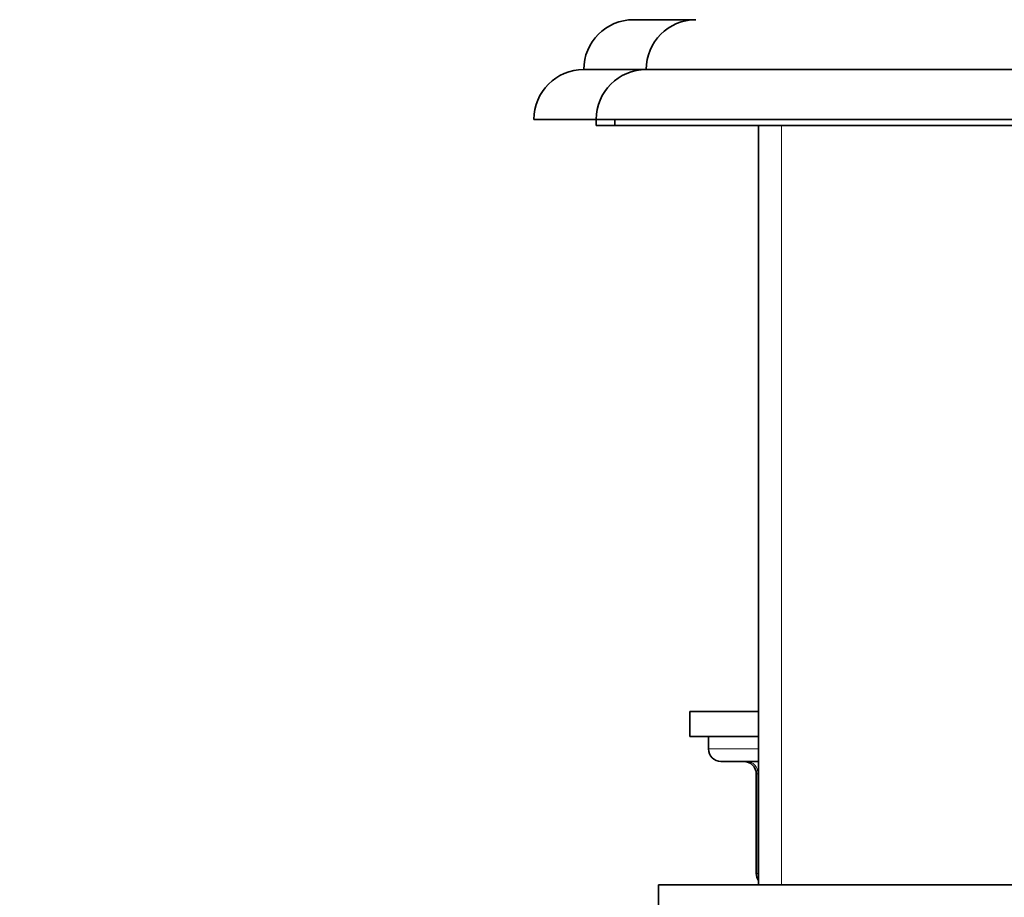
# Model space of a CAD drawing. Units: millimetres. Extents: x 0 to 1269, y 0 to 1479.
# Drawn here: x 240 to 319, y 781 to 851 of the extents above; entities that cross this region are included whole.
import ezdxf
from ezdxf import colors
from ezdxf.entities.mleader import LeaderData, LeaderLine
from ezdxf.math import Vec2, Vec3

# ---------------------------------------------------------------- set-up
doc = ezdxf.new("R2010")
doc.units = ezdxf.units.MM
doc.layers.add('DV4_Défaut', color=7, linetype='Continuous')
doc.layers.add('Défaut', color=7, linetype='Continuous')

# ---------------------------------------------------------------- blocks, each defined once
blk = doc.blocks.new('_DOT')
at = {"color": 0}
blk.add_line((0, 0), (-1, 0), dxfattribs=at)
at = {"color": 0, "const_width": 0.333}
blk.add_lwpolyline([(-0.1665, 0, 1), (0.1665, 0, 1)], format="xyb", close=True, dxfattribs=at)
blk = doc.blocks.new('SE3')
at = {"layer": 'DV4_Défaut', "color": 7, "linetype": 'Continuous', "lineweight": 35}
for p, q in [((294.106, 851.043), (289.106, 851.043)), ((290.106, 847.043), (285.106, 847.043)), ((290.106, 847.043), (342.106, 847.043)), ((286.106, 843.043), (281.106, 843.043)), ((286.106, 843.043), (346.106, 843.043)), ((286.106, 843.043), (286.106, 842.543)), ((287.606, 842.543), (286.106, 842.543)), ((287.606, 843.043), (287.606, 842.543)), ((287.606, 842.543), (344.606, 842.543)), ((299.106, 842.543), (299.106, 781.643)), ((299.106, 795.543), (293.606, 795.543)), ((293.606, 795.543), (293.606, 793.543)), ((299.106, 793.543), (293.606, 793.543)), ((295.106, 793.543), (295.106, 792.543)), ((296.106, 791.543), (299.106, 791.543)), ((298.94, 790.543), (298.94, 782.543)), ((341.106, 781.643), (291.106, 781.643)), ((291.106, 781.643), (291.106, 779.643))]:
    blk.add_line(p, q, dxfattribs=at)
at = {"layer": 'DV4_Défaut', "color": 7, "linetype": 'Continuous', "lineweight": 18}
for p, q in [((300.96, 842.543), (300.96, 781.643)), ((299.106, 792.543), (295.106, 792.543)), ((299.074, 790.543), (298.94, 790.543)), ((299.106, 790.543), (299.074, 790.543)), ((299.074, 790.543), (299.074, 782.543)), ((299.074, 782.543), (298.94, 782.543)), ((299.074, 782.543), (299.106, 782.543))]:
    blk.add_line(p, q, dxfattribs=at)
at = {"layer": 'DV4_Défaut', "color": 7, "linetype": 'Continuous', "lineweight": 35}
for centre, radius, start, end in [((289.106, 847.043), 4, 90, 180), ((294.106, 847.043), 4, 90, 180), ((285.106, 843.043), 4, 90, 180), ((290.106, 843.043), 4, 90, 180), ((296.106, 792.543), 1, 180, 270), ((297.94, 790.543), 1, 0, 90), ((299.94, 782.543), 1, 180, 213.46815)]:
    blk.add_arc(centre, radius, start, end, dxfattribs=at)
at = {"layer": 'DV4_Défaut', "color": 7, "linetype": 'Continuous', "lineweight": 18}
for centre, major_axis, end_param in [((298.208, 790.543), (0, -1), 3.141593), ((299.94, 782.543), (0, 1), 1.84277)]:
    blk.add_ellipse(centre, major_axis=major_axis, ratio=0.866025, start_param=1.570796, end_param=end_param, dxfattribs=at)

msp = doc.modelspace()

# ---------------------------------------------------------------- block references
at = {"layer": 'Défaut'}
msp.add_blockref('SE3', (0, 0), dxfattribs=at)

# ---------------------------------------------------------------- leaders
at = {"layer": 'Défaut', "color": 7, "linetype": 'Continuous', "lineweight": 18}
ml = msp.add_multileader_mtext('Standard', dxfattribs=at)
ml.set_content('{\\pxsm0.9;\\fSolid Edge ISO|b1||i0||c0|p34;\\W1.;10/04/2014\\P}', color=256)
ml.set_leader_properties()
ml.set_arrow_properties(name='DOT')
ml.build(insert=Vec2(0, 0))
ml.multileader.update_dxf_attribs({"leader_type": 0, "dogleg_length": 0, "arrow_head_size": 12})
ctx = ml.context
ctx.base_point, ctx.char_height, ctx.arrow_head_size, ctx.landing_gap_size = Vec3(1030.226, 1472.257), 12, 12, 4.2
notes = []
notes.append((ctx, [(0, (0, 0, 0), (0, 0), (1, 0), 1, [])]))
ctx.mtext.insert = Vec3(1032.226, 1478.377)
ml = msp.add_multileader_mtext('Standard', dxfattribs=at)
ml.set_content('{\\pxsm0.9;\\fArial|b1||i0||c0|p34;\\W1.;25SGUS\\P}', color=256)
ml.set_leader_properties()
ml.set_arrow_properties(name='DOT')
ml.build(insert=Vec2(0, 0))
ml.multileader.update_dxf_attribs({"leader_type": 0, "dogleg_length": 0, "arrow_head_size": 12})
ctx = ml.context
ctx.base_point, ctx.char_height, ctx.arrow_head_size, ctx.landing_gap_size = Vec3(311.099, 1472.078), 12, 12, 4.2
notes.append((ctx, [(0, (0, 0, 0), (0, 0), (1, 0), 1, [])]))
ctx.mtext.insert = Vec3(313.099, 1478.192)
for ctx, leaders in notes:
    for number, flags, end, landing, length, lines in leaders:
        leader = LeaderData()
        leader.index, (leader.has_last_leader_line, leader.has_dogleg_vector, leader.attachment_direction) = number, flags
        leader.last_leader_point, leader.dogleg_vector, leader.dogleg_length = Vec3(end), Vec3(landing), length
        for number, points, colour, breaks in lines:
            line = LeaderLine()
            line.index, line.vertices, line.color, line.breaks = number, Vec3.list(points), colors.encode_raw_color(colour), breaks
            leader.lines.append(line)
        ctx.leaders.append(leader)

doc.saveas('drawing.dxf')
